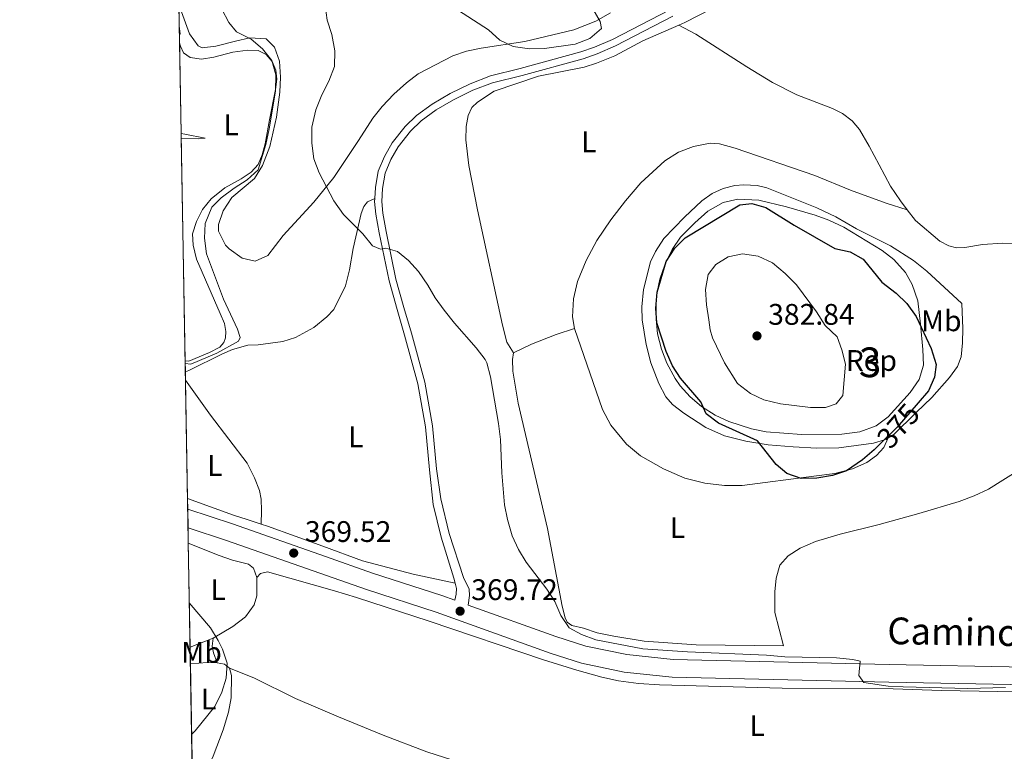
# Model space of a CAD drawing. Units: metres. Extents: x 622689 to 629680, y 641800 to 646549.
# Drawn here: x 622689 to 623021, y 643073 to 643319 of the extents above; entities that cross this region are included whole.
import ezdxf
from ezdxf.enums import TextEntityAlignment as Align

# ---------------------------------------------------------------- set-up
doc = ezdxf.new("R2010")
doc.units = ezdxf.units.M
doc.header["$MEASUREMENT"] = 0
doc.linetypes.add('DGN Style 3', pattern=[123.03219600000003, 87.88014000000001, -35.15205600000001])
doc.linetypes.add('DGN Style 5', pattern=[61.516098000000014, 26.364042, -35.15205600000001])
for name, color, linetype, lineweight in [('Centroides', 7, 'Continuous', 5), ('Elementos auxiliares', 7, 'Continuous', 5), ('Entidades rústicas y varios', 7, 'Continuous', 5), ('Relieve y altimetría', 7, 'Continuous', 5), ('Textos de rotulación', 7, 'Continuous', 5), ('Viales y ferrocarril', 7, 'Continuous', 5)]:
    doc.layers.add(name, color=color, linetype=linetype, lineweight=lineweight)
doc.styles.add('Style-Arial', font='txt')
doc.styles.add('Style-Arial Narrow', font='txt')
doc.styles.add('Style-ariali', font='ariali.shx', dxfattribs={"bigfont": 'arialibig.shx'})

# ---------------------------------------------------------------- blocks, each defined once
blk = doc.blocks.new('5PATER_554')
at = {"layer": 'Relieve y altimetría', "linetype": 'Continuous', "lineweight": 5}
h = blk.add_hatch(color=250, dxfattribs=at)
edge = h.paths.add_edge_path()
edge.add_ellipse((1.001171767711639e-08, 1.001171767711639e-08), major_axis=(-1.095731442658747, -1.11071070018244), ratio=0.9994222409660317, start_angle=0, end_angle=360)
blk = doc.blocks.new('5PATER_563')
at = {"layer": 'Relieve y altimetría', "linetype": 'Continuous', "lineweight": 5}
h = blk.add_hatch(color=250, dxfattribs=at)
edge = h.paths.add_edge_path()
edge.add_ellipse((1.001171767711639e-08, 1.001171767711639e-08), major_axis=(-1.095731442658747, -1.11071070018244), ratio=0.9994222409660317, start_angle=0, end_angle=360)
blk = doc.blocks.new('5PATER_665')
at = {"layer": 'Relieve y altimetría', "linetype": 'Continuous', "lineweight": 5}
h = blk.add_hatch(color=250, dxfattribs=at)
edge = h.paths.add_edge_path()
edge.add_ellipse((1.001171767711639e-08, 1.001171767711639e-08), major_axis=(-1.095731442658747, -1.11071070018244), ratio=0.9994222409660317, start_angle=0, end_angle=360)

msp = doc.modelspace()

# ---------------------------------------------------------------- linework, layer by layer
at = {"layer": 'Elementos auxiliares', "color": 250, "linetype": 'Continuous', "lineweight": 5, "flags": 128}
msp.add_lwpolyline([(622769.1799999999, 641800.31), (622729.19, 644113.4099999999), (622689.1599999999, 646426.52), (626142.3400000001, 646486.94), (629595.53, 646549.0700000001), (629637.77, 644235.9199999999), (629679.98, 641922.81), (626224.5900000001, 641860.72)], close=True, dxfattribs=at)
at = {"layer": 'Elementos auxiliares', "color": 250, "linetype": 'Continuous', "lineweight": 5, "extrusion": (0.002114052984548438, -0.1222169106582891, 0.9925011624825044), "elevation": -76949.75748662889, "flags": 128}
msp.add_lwpolyline([(633775.9578694117, 627759.5405450657), (633775.9578694117, 627746.549196521)], dxfattribs=at)
at = {"layer": 'Elementos auxiliares', "color": 250, "linetype": 'Continuous', "lineweight": 5, "extrusion": (-0.0009861604641222552, 0.05707193167981909, 0.9983695819193777), "elevation": 36460.32601431461, "flags": 128}
msp.add_lwpolyline([(-633764.3913891248, -631405.0212128374), (-633764.391389125, -631374.4678453305)], dxfattribs=at)
at = {"layer": 'Elementos auxiliares', "color": 250, "linetype": 'Continuous', "lineweight": 5, "extrusion": (-0.005925938940376753, 0.339690112808048, 0.9405187454315468), "elevation": 215166.1424183123, "flags": 128}
msp.add_lwpolyline([(-633869.2561463246, -594586.9785676443), (-633869.2561463243, -594585.0888973027)], dxfattribs=at)
at = {"layer": 'Elementos auxiliares', "color": 250, "linetype": 'Continuous', "lineweight": 5, "extrusion": (-0.000441511525909241, 0.02554347347808715, 0.9996736147514581), "elevation": 16518.90676570725, "flags": 128}
msp.add_lwpolyline([(-633767.8403459799, -632205.3313063285), (-633767.8403459797, -632130.4897054036)], dxfattribs=at)
at = {"layer": 'Elementos auxiliares', "color": 250, "linetype": 'Continuous', "lineweight": 5, "extrusion": (-0.004070834289354355, 0.2327890931312329, 0.9725187229186525), "elevation": 147550.208641859, "flags": 128}
msp.add_lwpolyline([(-633895.8457784753, -614758.8945165977), (-633895.8457784753, -614755.071897862)], dxfattribs=at)
at = {"layer": 'Elementos auxiliares', "color": 250, "linetype": 'Continuous', "lineweight": 5, "extrusion": (-0.0007952467470279695, 0.04655506998226238, 0.9989154083512567), "elevation": 29813.81527534238, "flags": 128}
msp.add_lwpolyline([(-633639.5894137197, -631768.0056286098), (-633639.58941372, -631765.1921672185)], dxfattribs=at)
at = {"layer": 'Elementos auxiliares', "color": 250, "linetype": 'Continuous', "lineweight": 5, "extrusion": (-0.001552880527412036, 0.08978083571764653, 0.9959603356057452), "elevation": 57143.65243544093, "flags": 128}
msp.add_lwpolyline([(-633775.197234309, -629745.0700439757), (-633775.197234309, -629705.0674889325)], dxfattribs=at)
at = {"layer": 'Elementos auxiliares', "color": 250, "linetype": 'Continuous', "lineweight": 5, "extrusion": (-0.002170378716558767, 0.1262320266437244, 0.9919983694067469), "elevation": 80201.53032888443, "flags": 128}
msp.add_lwpolyline([(-633710.2254623659, -627251.093535621), (-633710.2254623659, -627247.4579117408)], dxfattribs=at)
at = {"layer": 'Elementos auxiliares', "color": 250, "linetype": 'Continuous', "lineweight": 5, "elevation": 369.367, "flags": 128}
msp.add_lwpolyline([(622745.7649999999, 643154.635), (622745.8740000001, 643148.3360000001)], dxfattribs=at)
at = {"layer": 'Elementos auxiliares', "color": 250, "linetype": 'Continuous', "lineweight": 5, "extrusion": (-0.001439645395818689, 0.0835317845394125, 0.9965040734451593), "elevation": 53194.8707194607, "flags": 128}
msp.add_lwpolyline([(-633736.229857283, -630080.1844297203), (-633736.2298572827, -630075.0015438446)], dxfattribs=at)
at = {"layer": 'Elementos auxiliares', "color": 250, "linetype": 'Continuous', "lineweight": 5, "extrusion": (-0.000224862574988466, 0.01299461187058552, 0.9999155411829317), "elevation": 8587.132403682823, "flags": 128}
msp.add_lwpolyline([(622746.0304145352, 643085.8835607255), (622746.637517066, 643050.802598716)], dxfattribs=at)
at = {"layer": 'Elementos auxiliares', "color": 250, "linetype": 'Continuous', "lineweight": 5, "extrusion": (0.0004400628639708501, -0.02550531015764385, 0.999674589803321), "elevation": -15758.48824831673, "flags": 128}
msp.add_lwpolyline([(633748.287772245, 632072.9593159792), (633748.2877722448, 632067.3926764182)], dxfattribs=at)
at = {"layer": 'Elementos auxiliares', "color": 250, "linetype": 'Continuous', "lineweight": 5, "extrusion": (0.0002396349962781422, -0.0138676401776579, 0.9999038109393181), "elevation": -8399.004189310315, "flags": 128}
msp.add_lwpolyline([(622746.5594151716, 643047.8913394271), (622747.3355644562, 643002.9800207394)], dxfattribs=at)
at = {"layer": 'Entidades rústicas y varios', "color": 92, "linetype": 'Continuous', "lineweight": 5, "extrusion": (0.01601219031873069, 0.006313295018267652, 0.9998518650616246), "elevation": 14401.86887738481, "flags": 128}
msp.add_lwpolyline([(369860.5752152723, -815113.9389151027), (369860.5752152725, -815105.6306877346)], dxfattribs=at)
at = {"layer": 'Entidades rústicas y varios', "color": 92, "linetype": 'Continuous', "lineweight": 5, "extrusion": (0.04195207207793579, -0.3775210839938508, 0.9250501904158906), "elevation": -216316.8772002861, "flags": 128}
msp.add_lwpolyline([(689964.4635938362, 527778.7971365238), (689970.1262986336, 527778.5628303611), (689973.4658524194, 527778.0942180359)], dxfattribs=at)
at = {"layer": 'Entidades rústicas y varios', "color": 92, "linetype": 'Continuous', "lineweight": 5, "elevation": 369.847, "flags": 128}
msp.add_lwpolyline([(622755.685, 643102.878), (622758.1059999999, 643102.354), (622759.8260000001, 643101.013)], dxfattribs=at)
at = {"layer": 'Entidades rústicas y varios', "color": 6, "linetype": 'Continuous', "lineweight": 5}
msp.add_polyline3d([(622738.513, 643574.1399999999, 347.673), (622741.54, 643399.0220000001, 360.162), (622741.703, 643389.602, 357.687), (622742.0660000001, 643368.6030000001, 357.55), (622742.2760000001, 643356.463, 360.532), (622742.827, 643324.577, 361.585), (622743.05, 643311.685, 359.997), (622743.577, 643281.186, 361.741), (622743.608, 643279.409, 362.383), (622744.9010000001, 643204.6030000001, 364.295), (622744.966, 643200.8859999999, 365.185), (622745.014, 643198.0760000001, 365.316), (622745.703, 643158.2409999999, 368.908), (622745.7649999999, 643154.635, 369.367), (622745.8740000001, 643148.3360000001, 369.367), (622745.963, 643143.172, 369.8), (622746.5700000001, 643108.094, 370.256), (622746.666, 643102.53, 370.114), (622747.442, 643057.6229999999, 369.491)], dxfattribs=at)
at = {"layer": 'Entidades rústicas y varios', "color": 92, "linetype": 'Continuous', "lineweight": 5}
for points in [[(622911.189, 643317.6529999999, 370.786), (622913.203, 643318.527, 370.786), (622922.4469999999, 643323.2390000001, 370.786), (622941.8060000001, 643334.2749999999, 370.786), (622984.2380000001, 643357.034, 370.786), (623000.7860000001, 643366.69, 370.964), (623008.656, 643371.122, 371.319), (623013.551, 643372.6429999999, 371.319), (623018.908, 643373.017, 371.142), (623026.6300000001, 643372.1200000001, 371.142)], [(622855.523, 643207.2520000001, 371.142), (622853.3119999999, 643210.8700000001, 371.142), (622851.8160000001, 643216.547, 370.964), (622843.446, 643255.4210000001, 371.142), (622840.5160000001, 643270.389, 370.964), (622839.426, 643278.976, 370.964), (622839.587, 643283.4469999999, 370.964), (622840.2779999999, 643287.219, 370.964), (622841.507, 643289.8800000001, 370.964), (622843.4180000001, 643291.6950000001, 370.964), (622848.9890000001, 643295.3859999999, 370.964), (622864, 643300.477, 370.786), (622879.338, 643303.524, 370.609), (622883.5279999999, 643304.8500000001, 370.609), (622889.638, 643307.2820000001, 370.609), (622899.1000000001, 643312.406, 370.786), (622911.189, 643317.6529999999, 370.786)], [(622911.189, 643317.6529999999, 370.786), (622917.004, 643314.6440000001, 370.786), (622934.105, 643303.564, 371.318), (622942.7450000001, 643298.3230000001, 371.318), (622950.9979999999, 643294.119, 371.673), (622963.017, 643289.5590000001, 372.384), (622966.3559999999, 643287.8189999999, 372.384), (622969.5930000001, 643285.4070000001, 372.206), (622972.0560000001, 643282.462, 372.206), (622975.3740000001, 643276.923, 372.384), (622978.7409999999, 643270.565, 372.384), (622982.5290000001, 643263.3929999999, 372.916), (622985.8770000001, 643258.413, 373.094), (622988.135, 643255.4439999999, 373.173)], [(622743.05, 643311.685, 359.997), (622743.283, 643310.5320000001, 360.035), (622744.3640000001, 643308.3160000001, 360.39), (622746.6240000001, 643306.7760000001, 361.1), (622750.4169999999, 643306.186, 361.455), (622754.604, 643306.8829999999, 361.81), (622760.9510000001, 643308.4809999999, 362.875), (622766.0020000001, 643309.192, 364.117), (622769.5490000001, 643309.044, 364.472), (622772.163, 643307.719, 364.827), (622774.2590000001, 643305.342, 365.005), (622775.44, 643302.443, 365.005), (622775.76, 643299.4110000001, 365.005), (622775.371, 643296.0090000001, 365.005), (622773.3119999999, 643285.787, 364.65), (622771.902, 643277.632, 364.827), (622770.8929999999, 643273.9510000001, 364.827), (622769.49, 643270.6510000001, 364.827), (622767.1510000001, 643268.0800000001, 364.827), (622763.7930000001, 643265.878, 364.827), (622758.2450000001, 643262.834, 364.295), (622753.7220000001, 643259.1529999999, 363.94), (622750.7760000001, 643255.4990000001, 363.762), (622748.6699999999, 643251.5020000001, 363.585), (622747.371, 643247.31, 363.585), (622747.5549999999, 643243.53, 363.407), (622748.7679999999, 643238.756, 363.407), (622756.6440000001, 643220.5430000001, 364.472), (622758.162, 643217.1440000001, 364.472), (622758.595, 643214.47, 364.472), (622758.5120000001, 643212.324, 364.472), (622757.9140000001, 643210.706, 364.472), (622756.54, 643209.193, 364.472), (622753.058, 643207.317, 364.295), (622746.1370000001, 643204.459, 364.295), (622744.9010000001, 643204.6030000001, 364.295)], [(622743.608, 643279.409, 362.383), (622749.327, 643279.3019999999, 362.52), (622751.615, 643279.5789999999, 362.52), (622744.8030000001, 643280.8630000001, 361.81), (622743.577, 643281.186, 361.741)], [(622876.1140000001, 643215.46, 371.85), (622875.3870000001, 643219.435, 371.85), (622875.7490000001, 643225.436, 372.028), (622877.044, 643231.301, 372.028), (622879.9979999999, 643238.382, 372.205), (622883.628, 643245.0619999999, 372.205), (622888.2590000001, 643252.0549999999, 372.205), (622893.308, 643258.4569999999, 372.383), (622898.435, 643264.5630000001, 372.561), (622906.5249999999, 643271.902, 372.561), (622911.139, 643274.835, 372.561), (622916.2139999999, 643276.7320000001, 372.383), (622921.821, 643277.9280000001, 372.383), (622924.9169999999, 643277.6000000001, 372.383), (622930.1880000001, 643276.185, 372.383), (622957.02, 643267.03, 372.916), (622969.0819999999, 643262.061, 373.271), (622981.0249999999, 643257.649, 373.271), (622988.135, 643255.4439999999, 373.173)], [(622981.7690000001, 643178.669, 375.047), (622980.5109999999, 643177.9950000001, 375.047), (622976.804, 643176.825, 375.047), (622965.132, 643175.2080000001, 375.58), (622957.76, 643175.1030000001, 375.58), (622949.747, 643175.5490000001, 375.58), (622941.3200000001, 643176.212, 374.87), (622933.7790000001, 643177.52, 374.337), (622926.567, 643179.243, 373.982), (622920.308, 643182.06, 373.982), (622912.94, 643186.909, 373.627), (622909.0619999999, 643189.871, 373.627), (622906.79, 643192.483, 373.627), (622904.494, 643196.882, 373.627), (622901.8260000001, 643203.8459999999, 373.627), (622900.173, 643210.1170000001, 373.272), (622898.828, 643218.328, 373.272), (622898.7649999999, 643222.7960000001, 373.272), (622899.3530000001, 643228.6140000001, 373.272), (622901.642, 643237.9199999999, 373.272), (622903.3060000001, 643241.3700000001, 373.449), (622906.186, 643245.8049999999, 373.449), (622913.087, 643252.9040000001, 373.449), (622919.004, 643258.5, 373.272), (622922.5079999999, 643260.895, 373.272), (622926.1329999999, 643262.6229999999, 373.272), (622930.067, 643263.646, 373.272), (622933.0800000001, 643263.838, 373.272), (622937.628, 643263.567, 373.272), (622940.841, 643262.8300000001, 373.272), (622957.733, 643256.068, 373.804), (622964.1059999999, 643253.104, 373.804), (622971.128, 643248.9950000001, 373.804), (622982.494, 643243.271, 373.804), (622990.2350000001, 643238.3530000001, 373.804), (622994.7919999999, 643234.767, 373.804), (623006.6030000001, 643223.8729999999, 373.804), (623006.946, 643215.4240000001, 373.804), (623006.827, 643210.656, 373.982), (623006.298, 643205.9180000001, 374.159), (623005.115, 643202.662, 374.159), (623002.3740000001, 643198.973, 374.337), (622996.436, 643192.223, 374.515), (622991.22, 643187.121, 375.047), (622983.5789999999, 643179.639, 375.047), (622981.7690000001, 643178.669, 375.047)], [(622744.966, 643200.8859999999, 365.185), (622746.159, 643201.294, 365.296), (622757.5, 643206.908, 365.296), (622760.9010000001, 643208.3659999999, 365.473), (622765.969, 643209.7930000001, 365.651), (622769.4809999999, 643209.9720000001, 365.651), (622777.8319999999, 643211.038, 366.716), (622782.037, 643212.45, 367.426), (622788.2660000001, 643215.743, 367.603), (622792.6130000001, 643219.3319999999, 368.491), (622794.952, 643221.8740000001, 369.023), (622798.896, 643229.834, 369.911), (622800.264, 643235.189, 370.088), (622801.5020000001, 643242.4310000001, 370.088), (622804.166, 643254.2, 370.088), (622805.138, 643256.56, 370.088), (622806.345, 643258.104, 370.088), (622808.7849999999, 643259.2250000001, 370.254)], [(622988.135, 643255.4439999999, 373.173), (622990.9240000001, 643251.781, 373.271), (622999.1030000001, 643244.8570000001, 373.271), (623002.142, 643243.3360000001, 373.271), (623004.7220000001, 643242.591, 373.271), (623007.551, 643242.7050000001, 373.271), (623013.5689999999, 643243.7209999999, 372.916), (623020.3400000001, 643244.227, 372.561), (623025.818, 643244.0430000001, 372.384), (623031.2280000001, 643243.338, 372.384), (623037.185, 643240.7779999999, 372.384), (623042.0930000001, 643237.186, 372.384)], [(622855.523, 643207.2520000001, 371.142), (622861.5900000001, 643210.1300000001, 371.142), (622869.8470000001, 643213.487, 371.142), (622876.1140000001, 643215.46, 371.85)], [(622981.7690000001, 643178.669, 375.047), (622980.325, 643175.408, 375.047), (622977.831, 643172.6910000001, 375.047), (622974.55, 643170.3360000001, 375.047), (622969.7010000001, 643168.182, 375.047), (622963.727, 643166.645, 375.047), (622956.6640000001, 643165.726, 375.047), (622932.6130000001, 643162.5560000001, 373.626), (622926.5800000001, 643162.5449999999, 373.093), (622919.976, 643163.382, 373.093), (622913.25, 643165.0009999999, 372.738), (622906.054, 643168.213, 372.561), (622898.3200000001, 643172.5730000001, 372.383), (622893.6470000001, 643176.4550000001, 372.028), (622888.267, 643182.933, 371.85), (622885.4750000001, 643188.182, 371.85), (622876.1140000001, 643215.46, 371.85)], [(623026.051, 643167.987, 373.449), (623015.568, 643161.321, 373.272), (623010.6840000001, 643159.0549999999, 373.272), (623005.7209999999, 643157.1599999999, 373.272), (622992.0349999999, 643153.1680000001, 373.449), (622978.6799999999, 643149.4780000001, 373.804), (622965.5419999999, 643146.202, 373.804), (622957.2720000001, 643143.7390000001, 373.094), (622952.091, 643141.4310000001, 372.916), (622948.03, 643138.878, 372.561), (622945.281, 643135.7479999999, 372.206), (622944.04, 643131.3360000001, 372.029), (622943.5090000001, 643126.7849999999, 371.851), (622943.5700000001, 643119.8219999999, 371.318), (622946.4469999999, 643108.578, 370.786), (622917.021, 643108.9439999999, 370.253), (622899.5009999999, 643110.112, 369.72), (622889.31, 643111.7930000001, 369.72), (622883.7069999999, 643112.98, 370.075), (622879.068, 643114.479, 369.899), (622875.1810000001, 643115.467, 369.899), (622873.564, 643116.524, 369.899), (622872.9099999999, 643118.041, 369.899), (622871.9610000001, 643121.9380000001, 370.076), (622867.0109999999, 643148.087, 370.431), (622857.1399999999, 643190.3289999999, 371.142), (622855.3489999999, 643201.104, 371.142), (622855.145, 643205.0120000001, 371.142), (622855.523, 643207.2520000001, 371.142)], [(622745.014, 643198.0760000001, 365.316), (622753.4739999999, 643186.2579999999, 366.183), (622765.753, 643170.1159999999, 367.248), (622768.31, 643165.1259999999, 367.425), (622769.9029999999, 643160.834, 367.78), (622770.547, 643157.956, 367.958), (622770.672, 643154.146, 367.958), (622770.5449999999, 643149.5660000001, 368.378)], [(622745.703, 643158.2409999999, 368.908), (622761.1570000001, 643152.5490000001, 368.749), (622765.7990000001, 643151.0789999999, 368.749), (622770.5449999999, 643149.5660000001, 368.378)], [(622770.5449999999, 643149.5660000001, 368.378), (622772.6270000001, 643148.9029999999, 368.216), (622791.2990000001, 643142.1030000001, 368.571), (622804.666, 643137.2380000001, 369.459), (622821.712, 643132.6740000001, 369.459), (622835.8389999999, 643129.659, 369.544)], [(622745.963, 643143.172, 369.8), (622756.385, 643138.966, 369.58), (622760.878, 643137.4639999999, 369.403), (622766.233, 643136.0959999999, 369.403), (622767.9539999999, 643134.6950000001, 369.403), (622769.0800000001, 643131.587, 369.403)], [(622769.0800000001, 643131.587, 369.403), (622769.0660000001, 643125.422, 369.403), (622768.1640000001, 643122.4280000001, 369.58), (622765.2849999999, 643118.328, 369.58), (622761.0220000001, 643115.068, 369.758), (622754.298, 643111.1410000001, 370.113)], [(622769.0800000001, 643131.587, 369.403), (622770.3360000001, 643132.9780000001, 369.403), (622772.592, 643133.463, 369.225), (622795.1869999999, 643127.118, 369.225), (622802.584, 643124.8019999999, 369.403), (622827.1259999999, 643116.9180000001, 369.225), (622865.6699999999, 643103.8319999999, 369.225), (622876.854, 643100.415, 369.225), (622885.2679999999, 643097.9639999999, 369.225), (622890.871, 643096.777, 369.225), (622897.587, 643095.9029999999, 369.225), (622904.6699999999, 643095.4450000001, 369.225), (622946.0249999999, 643094.2790000001, 369.403), (622983.4199999999, 643094.0249999999, 369.58), (622999.74, 643093.4739999999, 369.58), (623062.9180000001, 643092.3929999999, 369.758), (623066.794, 643092.1869999999, 369.758), (623068.5160000001, 643091.541, 369.758), (623068.9380000001, 643090.6529999999, 369.758), (623068.8859999999, 643089.088, 369.758)], [(622754.298, 643111.1410000001, 370.113), (622753.9569999999, 643108.4240000001, 369.935), (622754.4410000001, 643106.199, 369.935), (622755.685, 643102.878, 369.847)], [(622759.8260000001, 643101.013, 369.847), (622760.524, 643098.523, 369.847), (622760.4140000001, 643091.0149999999, 369.847), (622759.4539999999, 643086.1740000001, 369.669), (622757.7380000001, 643080.247, 369.669), (622754.2860000001, 643071.342, 369.491), (622750.1499999999, 643062.426, 369.491), (622747.6359999999, 643057.915, 369.491), (622747.442, 643057.6229999999, 369.491)], [(622854.7779999999, 643065.504, 369.047), (622851.2760000001, 643065.6030000001, 369.047), (622846.6840000001, 643066.358, 369.047), (622826.3700000001, 643072.8489999999, 368.87), (622811.655, 643078.4510000001, 368.87), (622796.521, 643084.642, 368.87), (622782.0959999999, 643090.77, 369.402), (622768.068, 643097.834, 370.113), (622759.8260000001, 643101.013, 369.847)]]:
    msp.add_polyline3d(points, dxfattribs=at)
at = {"layer": 'Entidades rústicas y varios', "color": 92, "linetype": 'DGN Style 3', "lineweight": 5}
for points in [[(622888.2490000001, 643321.7280000001, 369.558), (622883.2220000001, 643318.97, 369.401), (622875.8360000001, 643316.068, 369.185), (622859.3940000001, 643312.112, 368.829), (622844.602, 643309.929, 369.717), (622839.7309999999, 643308.908, 370.311), (622835.0320000001, 643307.2609999999, 370.783), (622823.46, 643301.25, 370.605), (622819.4920000001, 643298.2080000001, 370.605), (622815.2409999999, 643294.429, 370.752), (622811.2520000001, 643290.27, 371.043), (622808.1410000001, 643286.2860000001, 371.315), (622803.331, 643278.77, 371.315), (622794.9920000001, 643266.3589999999, 369.922), (622788.2069999999, 643257.9979999999, 370.072), (622777.899, 643246.801, 370.072), (622772.8019999999, 643240.013, 369.716), (622768.517, 643238.078, 369.361), (622764.0689999999, 643239.156, 369.113), (622759.713, 643242.2890000001, 368.804), (622758.521, 643243.4920000001, 368.651), (622756.125, 643248.2069999999, 367.948), (622756.1669999999, 643250.5260000001, 367.586), (622757.703, 643255.0419999999, 366.87), (622760.628, 643259.612, 366.166), (622768.2990000001, 643266.0190000001, 366.52), (622770.912, 643270.3899999999, 366.553), (622773.44, 643276.807, 366.521), (622775.6769999999, 643286.5959999999, 366.146), (622776.8500000001, 643295.1089999999, 365.811), (622777.061, 643300.102, 365.814), (622776.672, 643305.53, 365.811), (622775.044, 643310.2150000001, 365.511), (622772.152, 643312.9739999999, 365.101), (622766.709, 643313.402, 365.101), (622761.8829999999, 643312.273, 364.716), (622755.291, 643310.5260000001, 363.681), (622750.5860000001, 643309.966, 361.484), (622749.3319999999, 643310.648, 361.196), (622746.361, 643314.7509999999, 361.328), (622742.827, 643324.577, 361.585)], [(622742.827, 643324.577, 361.585), (622746.361, 643314.7509999999, 361.328), (622749.3319999999, 643310.648, 361.196), (622750.5860000001, 643309.966, 361.484), (622755.291, 643310.5260000001, 363.681), (622761.8829999999, 643312.273, 364.716), (622766.709, 643313.402, 365.101), (622772.152, 643312.9739999999, 365.101), (622775.044, 643310.2150000001, 365.511), (622776.672, 643305.53, 365.811), (622777.061, 643300.102, 365.814), (622776.8500000001, 643295.1089999999, 365.811), (622775.6769999999, 643286.5959999999, 366.146), (622773.44, 643276.807, 366.521), (622770.912, 643270.3899999999, 366.553), (622768.2990000001, 643266.0190000001, 366.52), (622760.628, 643259.612, 366.166), (622757.703, 643255.0419999999, 366.87), (622756.1669999999, 643250.5260000001, 367.586), (622756.125, 643248.2069999999, 367.948), (622758.521, 643243.4920000001, 368.651), (622759.713, 643242.2890000001, 368.804), (622764.0689999999, 643239.156, 369.113), (622768.517, 643238.078, 369.361), (622772.8019999999, 643240.013, 369.716), (622777.899, 643246.801, 370.072), (622788.2069999999, 643257.9979999999, 370.072), (622794.9920000001, 643266.3589999999, 369.922), (622803.331, 643278.77, 371.315), (622808.1410000001, 643286.2860000001, 371.315), (622811.2520000001, 643290.27, 371.043), (622815.2409999999, 643294.429, 370.752), (622819.4920000001, 643298.2080000001, 370.605), (622823.46, 643301.25, 370.605), (622835.0320000001, 643307.2609999999, 370.783), (622839.7309999999, 643308.908, 370.311), (622844.602, 643309.929, 369.717), (622859.3940000001, 643312.112, 368.829), (622875.8360000001, 643316.068, 369.185), (622883.2220000001, 643318.97, 369.401), (622888.2490000001, 643321.7280000001, 369.558)], [(622966.827, 643249.611, 374.334), (622979.675, 643241.7479999999, 374.334), (622983.6340000001, 643238.7139999999, 374.61), (622987.588, 643234.345, 375.369), (622989.818, 643230.3090000001, 375.399), (622991.7949999999, 643224.788, 375.222), (622992.689, 643216.905, 375.222), (622993.479, 643208.425, 375.932), (622993.7039999999, 643203.065, 375.932), (622992.1840000001, 643198.307, 376.094), (622989.1200000001, 643193.8899999999, 376.456), (622981.6969999999, 643185.652, 376.465), (622977.7139999999, 643182.6399999999, 376.465), (622972.183, 643180.693, 376.465), (622966.1370000001, 643179.8459999999, 376.642), (622952.5079999999, 643179.72, 377.049), (622940.615, 643180.6769999999, 376.642), (622935.7239999999, 643181.612, 376.235), (622928.0149999999, 643184.149, 375.577), (622923.469, 643186.216, 375.568), (622918.8940000001, 643189.159, 375.577), (622915.047, 643192.4480000001, 375.444), (622911.7180000001, 643196.1410000001, 375.294), (622909.9340000001, 643198.6410000001, 375.222), (622907.142, 643203.8160000001, 375.222), (622905.3400000001, 643208.466, 374.871), (622903.987, 643213.6030000001, 374.867), (622903.591, 643218.5860000001, 375.032), (622903.608, 643224.2919999999, 375.038), (622903.8319999999, 643227.2320000001, 375.044), (622904.788, 643232.1200000001, 375.126), (622906.453, 643236.8700000001, 375.213), (622908.9380000001, 643242.094, 375.247), (622911.784, 643246.1880000001, 375.225), (622916.6410000001, 643251.0989999999, 375.044), (622920.9439999999, 643254.9580000001, 374.689), (622926.1529999999, 643257.899, 374.689), (622931.074, 643259.061, 374.549), (622938.1950000001, 643258.6359999999, 374.512), (622947.527, 643256.456, 374.476), (622957.1359999999, 643253.6710000001, 374.386), (622961.801, 643251.9450000001, 374.35), (622966.827, 643249.611, 374.334)]]:
    msp.add_polyline3d(points, dxfattribs=at)
msp.add_polyline3d([(622966.827, 643249.611, 374.334), (622961.801, 643251.9450000001, 374.35), (622957.1359999999, 643253.6710000001, 374.386), (622947.527, 643256.456, 374.476), (622938.1950000001, 643258.6359999999, 374.512), (622931.074, 643259.061, 374.549), (622926.1529999999, 643257.899, 374.689), (622920.9439999999, 643254.9580000001, 374.689), (622916.6410000001, 643251.0989999999, 375.044), (622911.784, 643246.1880000001, 375.225), (622908.9380000001, 643242.094, 375.247), (622906.453, 643236.8700000001, 375.213), (622904.788, 643232.1200000001, 375.126), (622903.8319999999, 643227.2320000001, 375.044), (622903.608, 643224.2919999999, 375.038), (622903.591, 643218.5860000001, 375.032), (622903.987, 643213.6030000001, 374.867), (622905.3400000001, 643208.466, 374.871), (622907.142, 643203.8160000001, 375.222), (622909.9340000001, 643198.6410000001, 375.222), (622911.7180000001, 643196.1410000001, 375.294), (622915.047, 643192.4480000001, 375.444), (622918.8940000001, 643189.159, 375.577), (622923.469, 643186.216, 375.568), (622928.0149999999, 643184.149, 375.577), (622935.7239999999, 643181.612, 376.235), (622940.615, 643180.6769999999, 376.642), (622952.5079999999, 643179.72, 377.049), (622966.1370000001, 643179.8459999999, 376.642), (622972.183, 643180.693, 376.465), (622977.7139999999, 643182.6399999999, 376.465), (622981.6969999999, 643185.652, 376.465), (622989.1200000001, 643193.8899999999, 376.456), (622992.1840000001, 643198.307, 376.094), (622993.7039999999, 643203.065, 375.932), (622993.479, 643208.425, 375.932), (622992.689, 643216.905, 375.222), (622991.7949999999, 643224.788, 375.222), (622989.818, 643230.3090000001, 375.399), (622987.588, 643234.345, 375.369), (622983.6340000001, 643238.7139999999, 374.61), (622979.675, 643241.7479999999, 374.334)], close=True, dxfattribs=at)
at = {"layer": 'Relieve y altimetría', "color": 30, "linetype": 'Continuous', "lineweight": 5, "flags": 128}
for points, elevation in [([(622825.0050000001, 643330.425), (622847.1440000001, 643316.102), (622850.9169999999, 643312.6170000001), (622855.4310000001, 643310.4610000001), (622860.858, 643309.6710000001), (622866.013, 643309.77), (622876.3360000001, 643311.226), (622881.2620000001, 643313.1570000001), (622885.162, 643316.527), (622884.719, 643318.9040000001), (622882.2390000001, 643323.078)], 370), ([(622835.685, 643217.2180000001), (622832.21, 643221.6699999999), (622829.122, 643225.75), (622826.6340000001, 643230.088), (622823.5149999999, 643234.662), (622820.111, 643238.375), (622816.493, 643241.415), (622812.4920000001, 643242.55), (622810.709, 643242.227), (622808.0120000001, 643243.2690000001), (622804.7150000001, 643247.3559999999), (622798.217, 643253.8940000001), (622794.973, 643258.493), (622790.047, 643267.902), (622788.2579999999, 643272.5700000001), (622787.618, 643277.9040000001), (622787.558, 643283.2860000001), (622788.9040000001, 643289.067), (622790.9029999999, 643294.1270000001), (622793.317, 643298.7849999999), (622795.1699999999, 643303.6570000001), (622795.3030000001, 643308.946), (622794.3530000001, 643314.44), (622792.7069999999, 643319.2890000001), (622792.067, 643324.2479999999)], 370), ([(622744.9180000001, 643203.631), (622746.7690000001, 643203.479), (622755.625, 643207.1200000001), (622762.842, 643211.212), (622763.4539999999, 643212.4510000001), (622762.588, 643215.1910000001), (622757.7990000001, 643225.311), (622752.065, 643240.6259999999), (622751.4169999999, 643245.828), (622751.693, 643250.8160000001), (622753.844, 643256.331), (622756.9920000001, 643259.5120000001), (622761.3670000001, 643262.7509999999), (622765.825, 643265.5079999999), (622769.533, 643268.8910000001), (622772.138, 643277.3999999999), (622773.243, 643282.7280000001), (622775.355, 643295.3740000001), (622775.4099999999, 643300.922), (622774.0619999999, 643305.7390000001), (622770.996, 643309.6880000001), (622767.1259999999, 643312.9180000001), (622762.244, 643315.3659999999), (622759.658, 643318.561), (622757.2820000001, 643322.966)], 365), ([(622743.0009999999, 643314.5279999999), (622743.1799999999, 643314.69), (622742.97, 643316.341)], 360), ([(622921.318, 643218.352), (622920.5020000001, 643223.405), (622920.206, 643228.541), (622921.139, 643233.693), (622923.662, 643237.006), (622927.7960000001, 643239.6340000001), (622932.716, 643240.564), (622937.895, 643239.827), (622942.7749999999, 643237.557), (622947.0220000001, 643234.0109999999), (622950.8670000001, 643230.128), (622957.628, 643221.0619999999), (622960.561, 643216.486), (622964.5260000001, 643212.631), (622966.1880000001, 643208.298), (622967.337, 643203.4310000001), (622966.48, 643192.9210000001), (622964.2490000001, 643190.0590000001), (622960.6170000001, 643188.8160000001), (622955.6159999999, 643188.8160000001), (622945.5149999999, 643190.092), (622939.9099999999, 643191.4650000001), (622935.3759999999, 643193.5630000001), (622931.0430000001, 643196.926), (622926.662, 643203.9029999999), (622922.521, 643212.3360000001), (622921.7749999999, 643215.007), (622921.318, 643218.352)], 380), ([(623021.321, 643094.51), (623008.5930000001, 643094.1570000001), (622986.7590000001, 643094.716), (622981.743, 643094.9450000001), (622973.5830000001, 643096.229), (622971.875, 643098.514), (622972.291, 643103.362), (622969.862, 643103.923), (622964.378, 643104.5530000001), (622946.9820000001, 643104.9040000001), (622940.719, 643105.4639999999), (622914.179, 643106.4920000001), (622899.051, 643107.541), (622883.2550000001, 643110.595), (622878.388, 643112.352), (622874.287, 643114.571), (622871.52, 643118.7350000001), (622869.443, 643123.46), (622866.702, 643127.642), (622859.841, 643136.7649999999), (622857.165, 643140.9890000001), (622855.088, 643145.652), (622853.527, 643151.1089999999), (622852.521, 643156.006), (622851.6240000001, 643166.794), (622851.166, 643178.1089999999), (622850.4199999999, 643183.4610000001), (622847.814, 643199.1780000001), (622846.5560000001, 643203.8899999999), (622845.966, 643205.0020000001), (622842.946, 643208.9780000001), (622835.685, 643217.2180000001)], 370), ([(622746.311, 643123.057), (622753.4140000001, 643114.6599999999), (622755.9979999999, 643110.3800000001), (622757.4469999999, 643107.4310000001), (622759.03, 643102.685), (622758.73, 643097.6980000001), (622757.297, 643092.9099999999), (622754.858, 643088.084), (622748.297, 643079.9410000001), (622747.078, 643078.689)], 370)]:
    msp.add_lwpolyline(points, dxfattribs=dict(at, elevation=elevation))
at = {"layer": 'Relieve y altimetría', "color": 30, "linetype": 'Continuous', "lineweight": 25, "elevation": 375, "flags": 128}
msp.add_lwpolyline([(622978.7490000001, 643176.274), (622977.0560000001, 643174.5989999999), (622973.119, 643171.229), (622967.7380000001, 643167.55), (622963.0020000001, 643165.9450000001), (622957.7590000001, 643165.0819999999), (622952.4680000001, 643164.9510000001), (622947.604, 643166.558), (622944.0220000001, 643169.673), (622937.7550000001, 643177.6640000001), (622924.6000000001, 643183.5860000001), (622920.3840000001, 643186.73), (622918.5800000001, 643190.7919999999), (622911.8400000001, 643198.7039999999), (622909.0800000001, 643202.8729999999), (622906.9469999999, 643207.7139999999), (622903.7930000001, 643217.3230000001), (622903.5179999999, 643222.317), (622903.9140000001, 643227.743), (622907, 643238.075), (622909.8430000001, 643242.473), (622913.3729999999, 643246.03), (622931.757, 643257.158), (622935.848, 643257.551), (622940.561, 643256.165), (622950.0660000001, 643250.2660000001), (622963.771, 643242.416), (622968.9269999999, 643241.2220000001), (622973.3360000001, 643238.8489999999), (622979.6510000001, 643231.051), (622984.392, 643227.3630000001), (622987.994, 643223.8999999999), (622991.229, 643219.5349999999), (622996.2010000001, 643208.723), (622997.915, 643203.3470000001), (622997.381, 643199.0190000001), (622995.358, 643194.443), (622991.8219999999, 643190.3670000001)], dxfattribs=at)
at = {"layer": 'Relieve y altimetría', "color": 27, "linetype": 'DGN Style 5', "lineweight": 25, "elevation": 375, "flags": 128}
msp.add_lwpolyline([(622991.8219999999, 643190.3670000001), (622984.7320000001, 643182.193), (622978.7490000001, 643176.274)], dxfattribs=at)
at = {"layer": 'Viales y ferrocarril', "color": 250, "linetype": 'DGN Style 3', "lineweight": 5}
for points in [[(622808.7849999999, 643259.2250000001, 370.254), (622809.0090000001, 643262.9240000001, 370.254), (622809.983, 643268.449, 370.254), (622812.033, 643273.4269999999, 370.431), (622814.699, 643278.044, 370.431), (622819.023, 643283.5220000001, 370.431), (622822.8489999999, 643287.229, 370.431), (622828.122, 643291.0700000001, 370.431), (622834.192, 643294.5989999999, 370.431), (622840.9070000001, 643297.9140000001, 370.431), (622847.7679999999, 643300.5079999999, 370.719), (622857.783, 643303.0120000001, 370.786), (622878.2609999999, 643308.6259999999, 370.431), (622882.81, 643310.236, 370.292), (622888.824, 643312.852, 370.218), (622908.1570000001, 643322.811, 370.431), (622926.3859999999, 643330.97, 370.255), (622946.1140000001, 643341.9469999999, 370.431), (622953.8230000001, 643346.0789999999, 370.076), (622959.7409999999, 643349.094, 370.328)], [(622835.8389999999, 643129.659, 369.544), (622835.4369999999, 643131.308, 369.544), (622831.145, 643145.166, 369.544), (622828.476, 643156.115, 369.544), (622827.246, 643167.8859999999, 369.366), (622825.8500000001, 643182.344, 369.55), (622823.3360000001, 643196.818, 369.188), (622818.81, 643213.223, 368.809), (622816.3130000001, 643221.861, 369.366), (622813.5930000001, 643231.4550000001, 369.544), (622810.223, 643247.676, 370.076), (622809.087, 643253.9480000001, 370.076), (622808.726, 643258.2339999999, 370.254), (622808.7849999999, 643259.2250000001, 370.254)], [(622745.7649999999, 643154.635, 369.367), (622760.804, 643149.6540000001, 369.367), (622792.165, 643138.649, 369.602), (622808.0079999999, 643133.091, 369.722), (622831.358, 643125.48, 369.722), (622835.7069999999, 643123.919, 369.722), (622836.21, 643126.0109999999, 369.544), (622836.2760000001, 643127.8740000001, 369.544), (622835.8389999999, 643129.659, 369.544)], [(622840.291, 643122.2760000001, 369.722), (622869.831, 643111.682, 369.722), (622879.946, 643108.44, 369.722), (622893.7110000001, 643105.611, 369.722), (622909.345, 643103.9610000001, 369.722), (622982.108, 643102.298, 370.254), (623034.773, 643101.273, 370.077), (623076.682, 643099.6780000001, 369.899), (623111.1470000001, 643099.1440000001, 369.899), (623128.0320000001, 643099.2420000001, 369.899), (623136.328, 643099.7220000001, 369.625), (623142.0349999999, 643100.594, 369.315), (623168.382, 643107.355, 367.768), (623184.49, 643109.7690000001, 366.054), (623194.0290000001, 643109.8589999999, 365.105)]]:
    msp.add_polyline3d(points, dxfattribs=at)
at = {"layer": 'Viales y ferrocarril', "color": 250, "linetype": 'Continuous', "lineweight": 5}
for points in [[(622840.291, 643122.2760000001, 369.722), (622840.71, 643125.54, 369.544), (622840.541, 643127.6329999999, 369.544), (622838.622, 643131.6089999999, 369.544), (622833.8500000001, 643146.4380000001, 369.544), (622831.0190000001, 643158.0419999999, 369.544), (622829.6329999999, 643168.165, 369.366), (622828.233, 643182.666, 369.55), (622825.683, 643197.345, 369.188), (622821.122, 643213.8759999999, 368.809), (622818.6229999999, 643222.523, 369.366), (622815.9280000001, 643232.0279999999, 369.544), (622812.5819999999, 643248.135, 370.076), (622811.4709999999, 643254.264, 370.076), (622811.135, 643258.263, 370.254), (622811.399, 643262.6429999999, 370.254), (622812.304, 643267.7760000001, 370.254), (622814.1939999999, 643272.365, 370.431), (622816.693, 643276.693, 370.431), (622820.81, 643281.909, 370.431), (622824.3999999999, 643285.3870000001, 370.431), (622829.4369999999, 643289.0560000001, 370.431), (622835.3289999999, 643292.4820000001, 370.431), (622841.8659999999, 643295.709, 370.431), (622848.487, 643298.212, 370.719), (622858.392, 643300.689, 370.786), (622878.9809999999, 643306.3330000001, 370.431), (622883.6910000001, 643308, 370.292), (622889.855, 643310.6810000001, 370.218), (622909.199, 643320.646, 370.431)], [(622745.8740000001, 643148.3360000001, 369.367), (622758.885, 643144.027, 369.367), (622806.04, 643127.4820000001, 369.722), (622829.4340000001, 643119.8559999999, 369.722), (622867.9210000001, 643106.0530000001, 369.722), (622878.4369999999, 643102.683, 369.722), (622892.7990000001, 643099.7320000001, 369.722), (622908.9650000001, 643098.0249999999, 369.722), (622981.983, 643096.3570000001, 370.254), (623034.6030000001, 643095.3319999999, 370.077), (623076.523, 643093.736, 369.899), (623111.119, 643093.2010000001, 369.899), (623128.2209999999, 643093.3, 369.899), (623136.95, 643093.8049999999, 369.625), (623143.226, 643094.764, 369.315), (623169.565, 643101.5220000001, 367.768), (623184.9610000001, 643103.8300000001, 366.054), (623193.7849999999, 643103.913, 365.105)]]:
    msp.add_polyline3d(points, dxfattribs=at)

# ---------------------------------------------------------------- block references
at = {"layer": 'Relieve y altimetría', "color": 250, "linetype": 'Continuous', "lineweight": 5}
for name, p in [('5PATER_554', (622937.558, 643212.9580000001, 382.841)), ('5PATER_665', (622781.4780000001, 643139.8019999999, 369.522)), ('5PATER_563', (622837.5260000001, 643120.2250000001, 369.722))]:
    msp.add_blockref(name, p, dxfattribs=at)

# ---------------------------------------------------------------- texts
at = {"layer": 'Centroides', "color": 92, "linetype": 'Continuous', "lineweight": 5, "style": 'Style-Arial Narrow'}
msp.add_text('3', height=10.000002, dxfattribs=at).set_placement((622975.6675904098, 643204.0620009999, 378.519), align=Align.MIDDLE_CENTER)
at = {"layer": 'Entidades rústicas y varios', "color": 92, "linetype": 'Continuous', "lineweight": 5}
for s, style, p in [('L', 'Style-Arial Narrow', (622760.4101597834, 643284.055001, 363.334)), ('L', 'Style-Arial Narrow', (622880.8791597835, 643278.324001, 371.7)), ('Mb', 'Style-Arial Narrow', (622999.6378623527, 643218.0460009999, 374.318)), ('Rep', 'Style-Arial', (622976.0835712822, 643204.6840009999, 378.378)), ('L', 'Style-Arial Narrow', (622802.4351597833, 643178.970001, 368.647)), ('L', 'Style-Arial Narrow', (622754.8771597834, 643169.308001, 367.641)), ('L', 'Style-Arial Narrow', (622910.7961597834, 643148.362001, 371.944)), ('L', 'Style-Arial Narrow', (622756.0261597834, 643127.4980009999, 369.675)), ('Mb', 'Style-Arial Narrow', (622750.4238623527, 643106.371001, 370.073)), ('L', 'Style-Arial Narrow', (622752.8191597834, 643090.6410009998, 370.026)), ('L', 'Style-Arial Narrow', (622937.5851597835, 643081.6670009999, 369.306))]:
    msp.add_text(s, height=7.000002, dxfattribs=dict(at, style=style)).set_placement(p, align=Align.MIDDLE_CENTER)
at = {"layer": 'Textos de rotulación', "color": 250, "linetype": 'Continuous', "lineweight": 5, "style": 'Style-Arial'}
for s, p in [('382.84', (622941.308, 643216.7080000001, 382.841)), ('369.52', (622785.2280000001, 643143.5519999999, 369.522)), ('369.72', (622841.2760000001, 643123.9750000001, 369.722))]:
    msp.add_text(s, height=7.000002, dxfattribs=at).set_placement(p)
at = {"layer": 'Textos de rotulación', "color": 27, "linetype": 'Continuous', "lineweight": 5, "style": 'Style-ariali'}
msp.add_text('375', height=6.999989999999999, rotation=49.06069691321504, dxfattribs=at).set_placement((622985.1561943102, 643182.6822851198, 375), align=Align.MIDDLE_CENTER)
at = {"layer": 'Textos de rotulación', "color": 250, "linetype": 'Continuous', "lineweight": 5, "style": 'Style-ariali'}
msp.add_text('Camino del Coscojar', height=8.999982000000001, rotation=359.0860027814863, dxfattribs=at).set_placement((623040.1912551576, 643108.2221729136, 370.068), align=Align.CENTER)

doc.saveas('drawing.dxf')
